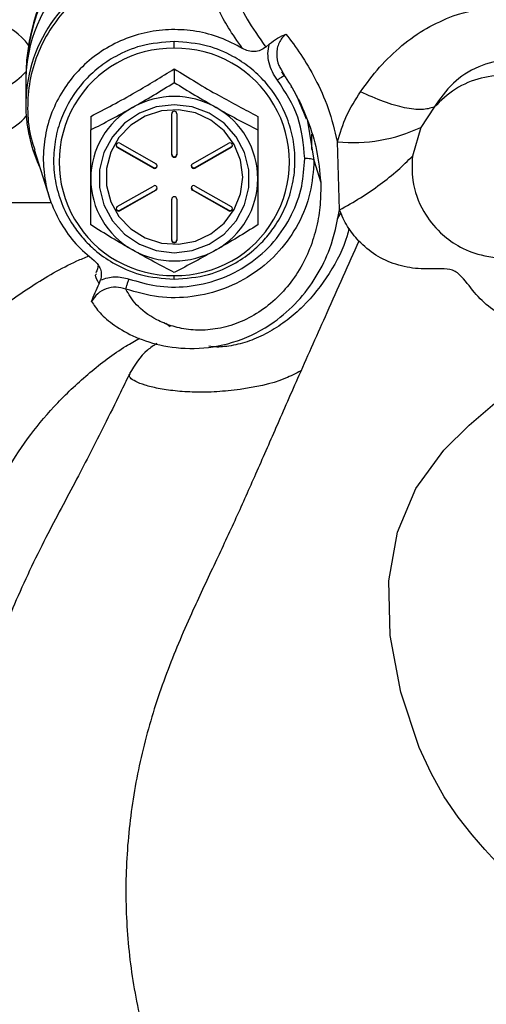
# Model space of a CAD drawing. Units: inches. Extents: x 0.3 to 17.2, y -0.2 to 10.7.
# Drawn here: x 2.7 to 2.7, y 3.1 to 3.2 of the extents above; entities that cross this region are included whole.
import ezdxf

# ---------------------------------------------------------------- set-up
doc = ezdxf.new("R2010")
doc.units = ezdxf.units.IN
doc.header["$MEASUREMENT"] = 0
doc.layers.add('FORMAT', color=7, linetype='Continuous')
doc.styles.add('SLDTEXTSTYLE0', font='TXT', dxfattribs={"width": 0.75})
doc.dimstyles.new('SLDDIMSTYLE0', dxfattribs={"dimtxt": 0.125, "dimasz": 0.13, "dimexe": 0, "dimexo": 0.0625, "dimgap": 0.03125, "dimtad": 0, "dimtih": 1, "dimtoh": 1, "dimlfac": 20, "dimrnd": 1e-09, "dimzin": 12, "dimdsep": 46, "dimtxsty": 'SLDTEXTSTYLE0', "dimsah": 1, "dimcen": 0.09, "dimadec": 0, "dimazin": 3, "dimtfac": 1, "dimtofl": 0, "dimtmove": 0, "dimatfit": 3, "dimfxl": 1, "dimfrac": 2, "dimtolj": 1, "dimtzin": 12, "dimarcsym": 0})

# ---------------------------------------------------------------- blocks, each defined once
blk = doc.blocks.new('_D')
at = {"layer": 'FORMAT'}
for p, q in [((0.8402257635, 3.7503738002), (0.8402257635, 1.4465958283)), ((4.3590757241, 2.6446877355), (4.3590757241, 1.4465958283)), ((0.8402257635, 1.5715958283), (2.3918382478, 1.5715958283)), ((4.3590757241, 1.5715958283), (2.8074632398, 1.5715958283))]:
    blk.add_line(p, q, dxfattribs=at)
for points in [[(0.8402257635, 1.5715958283), (0.9702257635, 1.5515958283), (0.9702257635, 1.5915958283)], [(4.3590757241, 1.5715958283), (4.2290757241, 1.5915958283), (4.2290757241, 1.5515958283)]]:
    blk.add_solid(points, dxfattribs=at)
at = {"layer": 'FORMAT', "insert": (2.3918382478, 1.6335105566), "char_height": 0.125, "attachment_point": 1, "style": 'SLDTEXTSTYLE0'}
blk.add_mtext('70.38', dxfattribs=at)

msp = doc.modelspace()

# ---------------------------------------------------------------- linework, layer by layer
at = {"color": 7, "linetype": 'Continuous', "lineweight": 25}
for p, q in [((2.7037505103, 3.2323021987), (2.7043341183, 3.2328203157)), ((2.6883320233, 3.2286270245), (2.6883320233, 3.2263398722)), ((2.7063287056, 3.2285092565), (2.7069390796, 3.2274248519)), ((2.6633329274, 3.2268929588), (2.6633329274, 3.2267550418)), ((2.6633320233, 3.2265456624), (2.6633320233, 3.2225467432)), ((2.7080047595, 3.2255987663), (2.7080047595, 3.2254733681)), ((2.7320801613, 3.222184788), (2.7298281007, 3.2187704144)), ((2.6742695233, 3.220631382), (2.6742695233, 3.2183442298)), ((2.6879101483, 3.2141523055), (2.6879101483, 3.2210767351)), ((2.6887538983, 3.2210767351), (2.6887538983, 3.2141523055)), ((2.7023945233, 3.220631382), (2.7023945233, 3.2183442298)), ((2.7106897253, 3.2201324004), (2.7118471248, 3.2132649239)), ((2.7298281007, 3.2187704144), (2.7284218119, 3.213946295)), ((2.7114730027, 3.2150455801), (2.7114730027, 3.2176535158)), ((2.6647581707, 3.2150345188), (2.6672765102, 3.2070673253)), ((2.6787436545, 3.2153851204), (2.6787436545, 3.2154719445)), ((2.6787436545, 3.2154719445), (2.6848328956, 3.2120097298)), ((2.6848328956, 3.2119229057), (2.6787436545, 3.2153851204)), ((2.6791655295, 3.2161047282), (2.6852547706, 3.2126425135)), ((2.691409276, 3.2126425135), (2.6974985172, 3.2161047282)), ((2.691831151, 3.2120097298), (2.6979203921, 3.2154719445)), ((2.6979203921, 3.2153851204), (2.691831151, 3.2119229057)), ((2.6979203921, 3.2154719445), (2.6979203921, 3.2153851204)), ((2.7161530457, 3.2048753748), (2.7157874388, 3.2163356379)), ((2.6848328956, 3.2120097298), (2.6848328956, 3.2119229057)), ((2.691831151, 3.2119229057), (2.691831151, 3.2120097298)), ((2.7118471248, 3.2132649239), (2.7129793283, 3.2095134757)), ((2.6787436545, 3.2054411068), (2.6848328956, 3.2089033216)), ((2.691831151, 3.2089033215), (2.6979203921, 3.2054411068)), ((2.6791655294, 3.2048083231), (2.6852547706, 3.2082705378)), ((2.6852547706, 3.2081837137), (2.6791655295, 3.204721499)), ((2.6852547706, 3.2082705378), (2.6852547706, 3.2081837137)), ((2.6879101483, 3.1997494922), (2.6879101483, 3.2066739217)), ((2.6887538983, 3.2066739217), (2.6887538983, 3.1997494922)), ((2.691409276, 3.2081837137), (2.691409276, 3.2082705378)), ((2.691409276, 3.2082705378), (2.6974985172, 3.2048083231)), ((2.6974985171, 3.204721499), (2.691409276, 3.2081837137)), ((2.6676241783, 3.206090457), (2.64274282, 3.206090457)), ((2.6791655295, 3.204721499), (2.6791655294, 3.2048083231)), ((2.6974985172, 3.2048083231), (2.6974985171, 3.204721499)), ((2.7163703311, 3.2044242449), (2.7157773103, 3.2033926969)), ((2.6755975562, 3.1955064355), (2.6755359475, 3.1954929837)), ((2.686937518, 3.1858132886), (2.6876501829, 3.1852599289))]:
    msp.add_line(p, q, dxfattribs=at)
at = {"color": 7, "linetype": 'Continuous', "lineweight": 25, "flags": 128}
for points in [[(2.6883320233, 3.19766651), (2.6913608622, 3.1980286904), (2.6942136759, 3.199094183), (2.6967246694, 3.2008010653), (2.6987479129, 3.2030501394), (2.7001658226, 3.2057106973), (2.700895995, 3.2086281172), (2.700895995, 3.2116328491), (2.7001658226, 3.2145502689), (2.6987479129, 3.2172108268), (2.6967246694, 3.219459901), (2.6942136759, 3.2211667832), (2.6913608622, 3.2222322758), (2.6883320233, 3.2225944562), (2.6853031844, 3.2222322758), (2.6824503707, 3.2211667832), (2.6799393772, 3.219459901), (2.6779161337, 3.2172108268), (2.676498224, 3.2145502689), (2.6757680516, 3.2116328491), (2.6757680516, 3.2086281172), (2.676498224, 3.2057106973), (2.6779161337, 3.2030501394), (2.6799393772, 3.2008010653), (2.6824503707, 3.199094183), (2.6853031844, 3.1980286904), (2.6883320233, 3.19766651)], [(2.6998486126, 3.2104131136), (2.6994867978, 3.2132336614), (2.6984240874, 3.2158769838), (2.6967272556, 3.2181769912), (2.6945029204, 3.2199891655), (2.6918908451, 3.2211996413), (2.6890551559, 3.2217323599), (2.6861740297, 3.2215538487), (2.6834284981, 3.220675324), (2.680991073, 3.219151987), (2.6790149068, 3.2170795544), (2.6776241694, 3.2145882448), (2.6769062457, 3.2118345963), (2.6769062457, 3.2089916309), (2.6776241694, 3.2062379825), (2.6790149068, 3.2037466729), (2.680991073, 3.2016742402), (2.6834284981, 3.2001509032), (2.6861740297, 3.1992723786), (2.6890551559, 3.1990938673), (2.6918908451, 3.1996265859), (2.6945029204, 3.2008370617), (2.6967272556, 3.2026492361), (2.6984240874, 3.2049492434), (2.6994867978, 3.2075925658), (2.6998486126, 3.2104131136)], [(2.7424401061, 3.0951694353), (2.7406010413, 3.0971857398), (2.7384612208, 3.0996424881), (2.7361366525, 3.1026081443), (2.7337814405, 3.1060684327), (2.7315631137, 3.1100415452), (2.7295737979, 3.1143763366), (2.726449341, 3.1236643328), (2.724661479, 3.1332352355), (2.7244740081, 3.1424116419), (2.7259054146, 3.1506323976), (2.7289808231, 3.1579427793), (2.7337286391, 3.1644346519), (2.7379614121, 3.1686573065), (2.7430942571, 3.1730203141)]]:
    msp.add_lwpolyline(points, dxfattribs=at)
at = {"color": 7, "linetype": 'Continuous', "lineweight": 25}
for centre, radius, start, end in [((2.6987300836, 3.2268525041), 0.0353971793648435, 138.6023261769, 179.9345178894), ((2.6987326222, 3.2265035911), 0.0354001527487113, 138.6030805097, 179.3236081997), ((2.6877545839, 3.2265179004), 0.0244225763596045, 134.4415477882, 179.9348698422), ((2.6876845228, 3.2225537883), 0.0243486833518555, 134.3811900441, 205.286766813), ((2.6558533387, 3.2269539407), 0.0097539717694702, 35.4348736284, 269.9904231191), ((2.6880961563, 3.2129567881), 0.0191463810681161, 89.2941472833, 270.7058527033), ((2.6885678903, 3.2129567881), 0.0191463810682334, 269.2941472495, 90.7058527266), ((2.6558745878, 3.2346109101), 0.0098907708329179, 269.8674623892, 319.4233107834), ((2.6883320233, 3.2097336392), 0.0142463398965354, 60.4259625724, 119.5740374445), ((2.6880832887, 3.2100898599), 0.0138138251020878, 119.4059834707, 179.8315061878), ((2.688580758, 3.2100898599), 0.0138138250495091, 0.1684936806, 60.594016668), ((2.6558746879, 3.2270903585), 0.0098904161052396, 269.866877878, 319.5783348883), ((2.6883320233, 3.2210715375), 0.0004219070126997, 0.7058527268, 179.2941472732), ((2.7183666536, 3.2431636816), 0.0269517391054184, 264.508532307, 295.1670057357), ((2.6789471639, 3.2158331186), 0.0004145634210592, 186.201344825, 240.6002057464), ((2.6789523756, 3.2157462237), 0.0004170852172117, 59.2658056389, 239.9716828668), ((2.6977116711, 3.2157462237), 0.0004170852141354, 300.028316595, 120.7341942464), ((2.6977168828, 3.2158331186), 0.000414563318519, 299.3997866101, 353.7986617341), ((2.6883320233, 3.2142443272), 0.0004219070157881, 180.7058527269, 359.2941472679), ((2.6883320233, 3.2141575031), 0.0004219070127001, 180.705852727, 359.294147268), ((2.6850460495, 3.2122814102), 0.0004170852238222, 239.2658043321, 59.9716847571), ((2.6850444054, 3.2123746615), 0.0004217956241546, 239.903966581, 353.3918107312), ((2.6916196412, 3.2123746614), 0.0004217955981887, 186.6081821723, 300.0960389779), ((2.6916179971, 3.2122814102), 0.0004170852202836, 120.0283141391, 300.7341967141), ((2.6880832886, 3.2101711063), 0.0138138250520737, 180.1684936798, 240.5940166552), ((2.6885807579, 3.2101711064), 0.0138138251025883, 299.4059834839, 359.8315061965), ((2.6850460495, 3.208544817), 0.0004170852238404, 300.028314825, 120.7341960748), ((2.6850512612, 3.2086317119), 0.0004145633359344, 299.3997882075, 353.7986612208), ((2.6916127854, 3.2086317119), 0.0004145633661579, 186.2013396701, 240.6002095023), ((2.6916179971, 3.208544817), 0.0004170852238224, 59.2658043322, 239.9716847748), ((2.6883320233, 3.2066687241), 0.0004219070127002, 0.7058527271, 179.2941472621), ((2.6789540197, 3.2051732548), 0.0004217956336444, 186.6081901477, 300.0960313203), ((2.6789523755, 3.2050800035), 0.0004170852209872, 120.0283142412, 300.7341966755), ((2.6977116711, 3.2050800035), 0.0004170852209119, 239.2658049978, 59.9716840973), ((2.6977100269, 3.2051732548), 0.0004217956241508, 239.9039665803, 353.3918107318), ((2.6883320233, 3.1998415138), 0.0004219070157872, 180.7058527267, 359.2941472791), ((2.6883320233, 3.1997546897), 0.0004219070126992, 180.7058527267, 359.294147279), ((2.6883320233, 3.2105273271), 0.0142463399000935, 240.4259625715, 299.5740374452)]:
    msp.add_arc(centre, radius, start, end, dxfattribs=at)
for points, knots in [([(2.695507474029913, 3.245526264477108), (2.693984909224871, 3.245892999578095), (2.690939779614786, 3.246626469780068), (2.68620873673252, 3.246623387894583), (2.681572821684943, 3.245802123534676), (2.677175660554028, 3.244115931948341), (2.673182016874098, 3.241646043240241), (2.669734541000409, 3.238476139548179), (2.666956699869655, 3.234721574772358), (2.664953342316104, 3.230518861333728), (2.663778777121296, 3.226013927092457), (2.663542363739227, 3.221390491556423), (2.663910061928417, 3.217670945354487), (2.664649349500849, 3.21564400952612), (2.664859532500877, 3.215067741955614)], [0, 0, 0, 0, 0.0877405188720697, 0.1754810377441395, 0.2632215566162094, 0.3509620754882795, 0.4387025943603489, 0.5264431132324187, 0.6141836321044879, 0.701924150976558, 0.7896646698486279, 0.8774051887206978, 0.9651457075927679, 1, 1, 1, 1]), ([(2.699194863201247, 3.246977921955089), (2.698996524001876, 3.245990073873647), (2.698603187903684, 3.244031024370611), (2.698781221033763, 3.240764629723281), (2.70027710968696, 3.237207318597574), (2.702590227405, 3.233940750074298), (2.703750520304, 3.23230219262774)], [0, 0, 0, 0, 0.2540632449450285, 0.5038451590876623, 0.7511216423506281, 0.9999999999999999, 0.9999999999999999, 0.9999999999999999, 0.9999999999999999]), ([(2.699825875559285, 3.232055934944689), (2.698975130823863, 3.233258229556373), (2.69727129483738, 3.235666134936741), (2.695799137526579, 3.238442339139369), (2.695147816780479, 3.240945290189936), (2.695134911186701, 3.243256952029577), (2.695380904629809, 3.24472998620018), (2.695505516754108, 3.245476176484142)], [0, 0, 0, 0, 0.1994921293775555, 0.3995344959553831, 0.5984820796872204, 0.7966043307388327, 1, 1, 1, 1]), ([(2.735291111203564, 3.237582633330239), (2.737606971075654, 3.238238609965507), (2.742149267421921, 3.239525233698455), (2.749324199949395, 3.238878197820017), (2.755888352453955, 3.236213542691015), (2.761396796010722, 3.231589995963456), (2.765432624355672, 3.225395858869624), (2.767709562049039, 3.218086734050608), (2.76826643561945, 3.210175045566077), (2.767313819621759, 3.204997878897224), (2.766828625501247, 3.202361002301906)], [0, 0, 0, 0, 0.1230934698274767, 0.2414338730012182, 0.3577230390541982, 0.4750835485851301, 0.5963541758782677, 0.724119151685112, 0.859486124641388, 1, 1, 1, 1]), ([(2.719664597851247, 3.224780430133829), (2.720702723021625, 3.226186131059593), (2.72277119825334, 3.228987004818472), (2.726531006671888, 3.232573699448982), (2.730665010033523, 3.235588764615416), (2.733764677078016, 3.236924733916391), (2.735291111203564, 3.237582633330239)], [0, 0, 0, 0, 0.2582763600248195, 0.5146183416925532, 0.7609733185788873, 1, 1, 1, 1]), ([(2.688332023301245, 3.233249504941603), (2.68643489044074, 3.233099430423296), (2.682998838068398, 3.232827618197914), (2.678741648254659, 3.231016723610596), (2.675525170260012, 3.22889516568819), (2.67208683303852, 3.225649201686068), (2.669539452191104, 3.221466798464311), (2.668231558736983, 3.21679763765948), (2.667899880166221, 3.213066253994509), (2.668293444595355, 3.209236516320476), (2.669425614517809, 3.20557479754513), (2.671065597258161, 3.202506537436051), (2.672930479498145, 3.200062222287337), (2.675137517632744, 3.197873739655678), (2.678271775924996, 3.195649170258593), (2.682767456547173, 3.193641616066197), (2.686387949377074, 3.19334725449431), (2.688332023301245, 3.193189192958748)], [0, 0, 0, 0, 0.0891347214564765, 0.1614391788233729, 0.2154852465107577, 0.2709544972876394, 0.3847350166921552, 0.4427659312652612, 0.5013110907303698, 0.5625634598572353, 0.6255040473652587, 0.6829640253601551, 0.7273115145556984, 0.7711832767069868, 0.8299114593985627, 0.9086685951004531, 1, 1, 1, 1]), ([(2.688332023301245, 3.193189192958748), (2.690276097225416, 3.19334725449431), (2.693896590055317, 3.193641616066197), (2.698392270677493, 3.195649170258593), (2.701526528969746, 3.197873739655678), (2.703733567104345, 3.200062222287336), (2.705598449344329, 3.202506537436051), (2.707238432084681, 3.20557479754513), (2.708370602007134, 3.209236516320476), (2.708764166436269, 3.213066253994509), (2.708432487865506, 3.21679763765948), (2.707124594411386, 3.221466798464311), (2.70457721356397, 3.225649201686068), (2.701138876342478, 3.22889516568819), (2.697922398347831, 3.231016723610595), (2.693665208534092, 3.232827618197914), (2.690229156161749, 3.233099430423296), (2.688332023301245, 3.233249504941603)], [0, 0, 0, 0, 0.0913314048995469, 0.1700885406014373, 0.2288167232930131, 0.2726884854443016, 0.3170359746398447, 0.3744959526347413, 0.4374365401427645, 0.4986889092696301, 0.5572340687347399, 0.6152649833078451, 0.7290455027123608, 0.7845147534892423, 0.8385608211766271, 0.9108652785435234, 1, 1, 1, 1]), ([(2.688332023301245, 3.232101716258134), (2.688332023301245, 3.232226474159729), (2.688332023301245, 3.232495957484002), (2.688332023301245, 3.232882058561795), (2.688332023301245, 3.233197130915938), (2.688332023301245, 3.233215108549909), (2.688332023301245, 3.233223348081233)], [0, 0, 0, 0, 0.1927556590279305, 0.4163618905379846, 0.7325062634510388, 1, 1, 1, 1]), ([(2.704334124823326, 3.232820308860298), (2.704788147848537, 3.233174199051663), (2.705696858920944, 3.233882497788628), (2.706656752700557, 3.234273150428933), (2.707137050829875, 3.234468619694739)], [0, 0, 0, 0, 0.4996340850210985, 1, 1, 1, 1]), ([(2.707137050829875, 3.234468619694739), (2.706900420769766, 3.234258941562188), (2.706427579365189, 3.233839956321436), (2.705936598954636, 3.233016620974805), (2.705633396915851, 3.232103859653163), (2.705517919304101, 3.23081028128428), (2.705703352490974, 3.229524236682686), (2.706189563799623, 3.228735090818955), (2.706328705623215, 3.228509256510689)], [0, 0, 0, 0, 0.144067471212198, 0.2878800157940256, 0.4329731459484637, 0.5802796062847406, 0.8798862553346647, 1, 1, 1, 1]), ([(2.707137061370568, 3.234468626400382), (2.707965145254232, 3.233381760980123), (2.709622532448141, 3.231206429634375), (2.712103275287851, 3.227017063822242), (2.714352184403138, 3.222146796442214), (2.715310271776495, 3.2182676250758), (2.715787438850053, 3.216335637555442)], [0, 0, 0, 0, 0.2493104676156187, 0.4989880668921736, 0.7504753693804527, 1, 1, 1, 1]), ([(2.703750517595664, 3.232302189878616), (2.703465299393774, 3.232096524095115), (2.702894480830659, 3.2316849169598), (2.701835507539196, 3.231489210355342), (2.700771017794026, 3.231587500732094), (2.700140861329935, 3.231899846347364), (2.699825894597907, 3.2320559638885)], [0, 0, 0, 0, 0.2497534359294127, 0.4998415125180981, 0.7500092544065858, 1, 1, 1, 1]), ([(2.705704397201248, 3.226742386469797), (2.705394919901784, 3.22718717118112), (2.704775150055724, 3.228077912287317), (2.704237030085645, 3.229614037456607), (2.704016876314242, 3.231232174108483), (2.70422820942477, 3.232290114177212), (2.70433412083484, 3.232820309962292)], [0, 0, 0, 0, 0.2501070266909131, 0.5008729031160484, 0.7498581528301006, 1, 1, 1, 1]), ([(2.75975246632031, 3.212782844283849), (2.759719692251077, 3.214549448336534), (2.759657717468951, 3.217890043625116), (2.757635009746107, 3.223063159296094), (2.754679122947867, 3.226539366858157), (2.751799324874374, 3.22847707273932), (2.749448209327246, 3.229504955809565), (2.746964411021644, 3.230079944737887), (2.743521330750015, 3.230230787698934), (2.739221556466545, 3.229152630642057), (2.734876439176818, 3.226223008532568), (2.73304698843479, 3.223581023264496), (2.732080160965702, 3.222184787841801)], [0, 0, 0, 0, 0.1388501350056316, 0.2625614416054464, 0.3763256411759991, 0.431587261823519, 0.4868575267505232, 0.5428009048277048, 0.5992874406587755, 0.7188655154427201, 0.8514261488797754, 1, 1, 1, 1]), ([(2.674269523298877, 3.220631382021391), (2.675489367485623, 3.221262449584552), (2.677955509990344, 3.222538270347377), (2.682741524308144, 3.225189380045316), (2.686167335895906, 3.227295940163365), (2.688332023296759, 3.228627024500569)], [0, 0, 0, 0, 0.2648736350810443, 0.5354914479653198, 1, 1, 1, 1]), ([(2.688332023296759, 3.228627024500569), (2.689551867481966, 3.227870936438971), (2.692018009984344, 3.22634236342378), (2.696804024302875, 3.223551018456182), (2.700229835895293, 3.221761889376107), (2.702394523301245, 3.22063138202543)], [0, 0, 0, 0, 0.2648736346276419, 0.5354914472159642, 1, 1, 1, 1]), ([(2.706939079661114, 3.227424851687762), (2.70691509610162, 3.227439447174389), (2.706865290714979, 3.227469756847767), (2.70657555396685, 3.227335467938589), (2.70616813144177, 3.227084405094988), (2.705855124404904, 3.226853552435802), (2.705704397274539, 3.226742386376391)], [0, 0, 0, 0, 0.2407727425166305, 0.4999999911216174, 0.7592272452539861, 1, 1, 1, 1]), ([(2.706387185848491, 3.228129533285355), (2.707187253509831, 3.226991663899468), (2.708690585055214, 3.224853601051803), (2.709933383421785, 3.221685091721278), (2.710514768951172, 3.220202851702265)], [0, 0, 0, 0, 0.5321964165508456, 1, 1, 1, 1]), ([(2.681300773305132, 3.222123946837963), (2.682478941336775, 3.222804818827825), (2.684861433689379, 3.224181678719946), (2.687166723852123, 3.225615228300728), (2.68833202329446, 3.226339872232346)], [0, 0, 0, 0, 0.4945107296380739, 1, 1, 1, 1]), ([(2.68833202329446, 3.226339872232346), (2.689473929205199, 3.225629648806672), (2.691778677529062, 3.22419618022183), (2.694161193722487, 3.222818861854243), (2.695363273294899, 3.222123946840044)], [0, 0, 0, 0, 0.4954579634210785, 1, 1, 1, 1]), ([(2.708776963674581, 3.224275563377335), (2.708835225154382, 3.224176644134681), (2.709560563443568, 3.222945128655166), (2.710874219257724, 3.219903362814529), (2.712446686305274, 3.215134406910522), (2.712804367884059, 3.211359827015769), (2.712979328783746, 3.209513481177748)], [0, 0, 0, 0, 0.028848548051925, 0.359155939067856, 0.6865294157989766, 1, 1, 1, 1]), ([(2.715787438801248, 3.21633563785809), (2.716239046815904, 3.217812366877081), (2.717144299104021, 3.220772483349737), (2.7188232394091, 3.223442445949936), (2.719664597851247, 3.224780430133829)], [0, 0, 0, 0, 0.4988753086683422, 1, 1, 1, 1]), ([(2.732080161266022, 3.222184787901822), (2.731437893443702, 3.221998794875355), (2.730138761871344, 3.221622582017536), (2.727193514500617, 3.221981900379365), (2.723694946139371, 3.222969749189945), (2.720997946841481, 3.224181407465734), (2.719664597778032, 3.224780430027032)], [0, 0, 0, 0, 0.2471912145761356, 0.5000000001650603, 0.7528087856657165, 1, 1, 1, 1]), ([(2.674269523298463, 3.218344229751517), (2.675411429211878, 3.218932533815751), (2.677716177541078, 3.220119928322755), (2.680098693733339, 3.221451907401109), (2.681300773305132, 3.222123946837963)], [0, 0, 0, 0, 0.4954579634349566, 1, 1, 1, 1]), ([(2.695363273294899, 3.222123946840044), (2.69654144132627, 3.221465055579241), (2.698923933678777, 3.220132645135064), (2.701229223852926, 3.218944715461619), (2.702394523301245, 3.218344229757636)], [0, 0, 0, 0, 0.4945107295441819, 1, 1, 1, 1]), ([(2.674269523301245, 3.210130483114304), (2.674269523301469, 3.211481236733042), (2.674269523301923, 3.214212731801135), (2.674269523299624, 3.216957021004205), (2.674269523298463, 3.218344229751517)], [0, 0, 0, 0, 0.4945107294959972, 1, 1, 1, 1]), ([(2.702394523301245, 3.218344229757636), (2.702394523301245, 3.216984742586956), (2.702394523301245, 3.214240842455546), (2.702394523301245, 3.211508875357619), (2.702394523301245, 3.210130483113906)], [0, 0, 0, 0, 0.495457963326324, 1, 1, 1, 1]), ([(2.680723168147013, 3.19324084119297), (2.682239598091626, 3.19279350171244), (2.685411233019649, 3.191857884787853), (2.690611849180118, 3.191815222492052), (2.695975172158462, 3.192997938064058), (2.701022130732902, 3.195581666987326), (2.705232243119191, 3.199348470242796), (2.708217540197059, 3.203893071718909), (2.709979282112071, 3.208712048166519), (2.710187305503107, 3.211966176965062), (2.710286766161908, 3.213522049083652)], [0, 0, 0, 0, 0.1122289452684171, 0.2347284449329471, 0.3651783376701266, 0.4999999999598384, 0.6348216622446107, 0.7652715549777493, 0.8877710546634301, 1, 1, 1, 1]), ([(2.711847124820682, 3.213264923871907), (2.711810102246082, 3.213301894374756), (2.711733265030701, 3.213378623519631), (2.711310976443884, 3.2134640769437), (2.710799202728714, 3.213513719581808), (2.710453389700438, 3.213519340667082), (2.710286766163578, 3.21352204908184)], [0, 0, 0, 0, 0.2709147763407891, 0.5622606543289789, 0.7890834872185631, 1, 1, 1, 1]), ([(2.716153045586815, 3.204875375127807), (2.717346459266649, 3.205549562280016), (2.719749982122625, 3.206907368258716), (2.723044699069065, 3.209180751311703), (2.726027739444909, 3.211548832039522), (2.727627491859362, 3.213150850120906), (2.728421811918987, 3.213946295145043)], [0, 0, 0, 0, 0.2482634344952144, 0.4999999993261126, 0.7517365645082708, 1, 1, 1, 1]), ([(2.728421811901248, 3.213946294994782), (2.728369759379156, 3.212580298922024), (2.72824698471715, 3.209358366546877), (2.729927901244078, 3.204777885204822), (2.732789110046384, 3.201132563469846), (2.736144950307775, 3.198646136895509), (2.740278996260861, 3.196952953506171), (2.744715561081929, 3.19658973566718), (2.749204990933001, 3.197488229907933), (2.752900191018938, 3.199308424162949), (2.756001162789319, 3.202150127116837), (2.75823148820977, 3.205440189277484), (2.758929000956201, 3.207970333639634), (2.759287734101247, 3.209271595371553)], [0, 0, 0, 0, 0.086699632125653, 0.2044957209098029, 0.301095328244392, 0.3771788400962735, 0.4657322439379824, 0.5790658157882399, 0.6505410812600201, 0.7516528481651935, 0.8337712332796249, 0.9145079877207222, 1, 1, 1, 1]), ([(2.674269523301245, 3.202352944794231), (2.674269523301245, 3.203590512603988), (2.674269523301245, 3.206088338658643), (2.674269523301245, 3.208774966454415), (2.674269523301245, 3.210130483114304)], [0, 0, 0, 0, 0.4954579633161388, 1, 1, 1, 1]), ([(2.702394523301245, 3.210130483113906), (2.702394523301128, 3.208801710231871), (2.70239452330089, 3.206114664627835), (2.702394523302093, 3.203615995323886), (2.702394523302702, 3.202352944800381)], [0, 0, 0, 0, 0.4945107295677924, 1, 1, 1, 1]), ([(2.71297932878523, 3.209513481177762), (2.712983364360251, 3.208275741533162), (2.712991327247919, 3.205833467086217), (2.712369897246356, 3.202033639967011), (2.711217415485641, 3.19830460100686), (2.709461909725898, 3.194739498799889), (2.707115357319571, 3.19148855152883), (2.704231979272551, 3.188713135956347), (2.700927422573886, 3.186567247193234), (2.697395711312898, 3.185172464901184), (2.693878889512843, 3.184561212146034), (2.690593261909753, 3.184660386204957), (2.687711687038356, 3.185320378558019), (2.684497265508616, 3.186704446839721), (2.681613924370665, 3.188969098553664), (2.680663054369086, 3.190678294310783), (2.680182384782569, 3.191542301395335)], [0, 0, 0, 0, 0.0620267679731417, 0.1223895438012397, 0.1819430052050776, 0.241395701392225, 0.3003753726193346, 0.3590758014760359, 0.4178492281896263, 0.4768932365856262, 0.5366945326554484, 0.5984822415004607, 0.6633900858753956, 0.7291166361462602, 0.863067091945548, 1, 1, 1, 1]), ([(2.674398698560487, 3.189477570297374), (2.674811226150266, 3.188837488428826), (2.675639607432217, 3.187552163878519), (2.678130561388048, 3.185407324265017), (2.681651599304231, 3.183381855283686), (2.68640160259063, 3.181816434909806), (2.692327137833937, 3.181298997427884), (2.69894506875195, 3.182487622185185), (2.704754717310023, 3.185435886835705), (2.709200600043268, 3.189356368307332), (2.712369744376021, 3.19361228603175), (2.714942380789856, 3.198842051378011), (2.715714777820196, 3.202691278931976), (2.716153044657557, 3.204875374313099)], [0, 0, 0, 0, 0.0981526686959731, 0.1970967167673141, 0.2958574481309678, 0.3952361481703854, 0.496348797431761, 0.5953169544061672, 0.6919153579708822, 0.763567421720063, 0.834986484866238, 0.9063694595412738, 1, 1, 1, 1]), ([(2.719374242020207, 3.199631970626512), (2.718704490185996, 3.200422479355071), (2.717344333846253, 3.202027873179845), (2.716554141189145, 3.203916647857931), (2.716153045701247, 3.204875374814225)], [0, 0, 0, 0, 0.4924079788777072, 1, 1, 1, 1]), ([(2.681300773306226, 3.198137019387239), (2.680122605276092, 3.198817891383926), (2.677740112924381, 3.200194751291097), (2.675434822750332, 3.201628300865297), (2.674269523301245, 3.202352944794231)], [0, 0, 0, 0, 0.4945107291897705, 1, 1, 1, 1]), ([(2.717745592492489, 3.201756056449284), (2.717647219287545, 3.201338897206759), (2.717047747168646, 3.1987967889652), (2.714603195250719, 3.194121236191281), (2.710965052267506, 3.189387001983281), (2.707376809674982, 3.186264929444844), (2.704438926902043, 3.18431980600447), (2.701285422318416, 3.182840244845263), (2.698157070814678, 3.181965058389876), (2.695655729515489, 3.181704628555335), (2.694589939166011, 3.181854416862345), (2.694168362378978, 3.181913666107035)], [0, 0, 0, 0, 0.039082848865203, 0.2381652426121182, 0.4312316410395393, 0.5262129788843654, 0.621717496547569, 0.7181551457941905, 0.8195668541127547, 0.9286290911202556, 1, 1, 1, 1]), ([(2.702394523302702, 3.202352944800381), (2.701252617389657, 3.20164272137445), (2.69894786906169, 3.200209252789429), (2.69656535287074, 3.19883193440953), (2.695363273299856, 3.198137019389281)], [0, 0, 0, 0, 0.4954579635388252, 1, 1, 1, 1]), ([(2.766828625501247, 3.202361002301906), (2.766445810284586, 3.20099278612429), (2.765680746446312, 3.198258378830964), (2.763832339696723, 3.194527414108401), (2.761498942822535, 3.191228111925561), (2.758692440040077, 3.188533732606073), (2.755514554424071, 3.186586565714597), (2.752089268224985, 3.185511460038926), (2.748559124381564, 3.185382831145483), (2.745090807209981, 3.186218677004699), (2.741875055576075, 3.187989211760113), (2.739043486115769, 3.190547772895227), (2.73739577859839, 3.192925652656387), (2.736029605343727, 3.194301448547123), (2.734893575355206, 3.194921509932563), (2.732607647522173, 3.194971854126254), (2.72942732954384, 3.194834937626135), (2.725616908386587, 3.195574388748353), (2.722107081692164, 3.197139068298735), (2.720291260238956, 3.19879546460108), (2.719374242020207, 3.199631970626512)], [0, 0, 0, 0, 0.0697659365411161, 0.1394286142971331, 0.2088045796741235, 0.2770635698197131, 0.3428176357874452, 0.40616666114937, 0.4666478965193786, 0.5253150174922854, 0.5835586267524363, 0.6423338473557346, 0.7027976659352735, 0.7176331154931447, 0.7321994984204423, 0.7618586962301095, 0.8222863637794918, 0.8816264569266253, 0.9402195103355246, 1, 1, 1, 1]), ([(2.719374239702161, 3.199631973333005), (2.717593056385572, 3.195612954548919), (2.714267157359214, 3.188108476746765), (2.709563223766519, 3.177608578402598), (2.70559062312332, 3.168542473476994), (2.702091634566176, 3.160522494387985), (2.698714531898077, 3.152925492108169), (2.695141803138478, 3.145305169963191), (2.691155798907709, 3.136878402535206), (2.687093947205548, 3.127419499107781), (2.683562473278756, 3.116827248671957), (2.681194579349181, 3.105690054222849), (2.680046951200187, 3.094292382148555), (2.680231781520918, 3.08285681418309), (2.681769450364566, 3.071575140303223), (2.684595186641615, 3.060586229929691), (2.688652939668966, 3.050011281354698), (2.693887563207539, 3.039986656860519), (2.700228299351214, 3.030645624894554), (2.707597008891567, 3.022119485970032), (2.715883953683063, 3.014517464076786), (2.724978801124511, 3.007942499098981), (2.734749514817665, 3.002452020621517), (2.74504973007784, 2.99806229070241), (2.755790441769377, 2.994961217873259), (2.766788145369913, 2.993473734557539), (2.774126322416292, 2.993059746433514), (2.777777571880287, 2.992853758773854)], [0, 0, 0, 0, 0.0492538128697896, 0.0919687528748038, 0.1275604128398992, 0.1591339206213615, 0.1891175417541798, 0.2198822540178824, 0.252579477912606, 0.2926018805637317, 0.3340714434016439, 0.3762675705711612, 0.4186780407658648, 0.4609168976959926, 0.5028736459010255, 0.5447286184201346, 0.5865431883620787, 0.628283449631981, 0.6699421013499474, 0.7115389821302177, 0.7530488911293937, 0.7944477308962165, 0.835791062334757, 0.8771584835333144, 0.9184438683882229, 0.9594201966031962, 1, 1, 1, 1]), ([(2.64193021806664, 3.169390527971496), (2.644024826669603, 3.172555677958135), (2.648213037784943, 3.178884457634207), (2.656132842802011, 3.186360337723842), (2.664195628789288, 3.192073695011708), (2.66982768156939, 3.195413254703761), (2.673294802352122, 3.196860887648837), (2.673972655727032, 3.197143912942428)], [0, 0, 0, 0, 0.2861652264124822, 0.5721930008253401, 0.7633297887363021, 0.953728839720621, 1, 1, 1, 1]), ([(2.688332023306704, 3.194357302318371), (2.687190117396312, 3.194945606382456), (2.684885369072297, 3.19613300088963), (2.682502852879006, 3.197464979956111), (2.681300773306226, 3.198137019387239)], [0, 0, 0, 0, 0.4954579632379051, 1, 1, 1, 1]), ([(2.695363273299856, 3.198137019389281), (2.694185105267444, 3.197478128135269), (2.69180261291393, 3.196145717705436), (2.689497322749557, 3.19495778802541), (2.688332023306704, 3.194357302318371)], [0, 0, 0, 0, 0.494510729771944, 1, 1, 1, 1]), ([(2.67482872333164, 3.196352622467201), (2.675057103761659, 3.196145939212916), (2.675514011516757, 3.195732439764983), (2.675926843091053, 3.194899594222649), (2.676108602648373, 3.193987807927584), (2.675992189296657, 3.193385466739203), (2.675933858312676, 3.19308365295502)], [0, 0, 0, 0, 0.2495511539863925, 0.4992628201143861, 0.7490967145236875, 1, 1, 1, 1]), ([(2.675475603604551, 3.195479808138593), (2.675468361887967, 3.195350198036135), (2.675456011745958, 3.195129158845697), (2.675229497661916, 3.194511243520608), (2.675135803977653, 3.194255653394213)], [0, 0, 0, 0, 0.5863670700234656, 1, 1, 1, 1]), ([(2.675690350443867, 3.192453382300073), (2.675361713160068, 3.193031067060384), (2.674926495891862, 3.193796100109463), (2.675161875465869, 3.194032021593399), (2.675219517368338, 3.194089796203726)], [0, 0, 0, 0, 0.7551108556760046, 0.9999999999999999, 0.9999999999999999, 0.9999999999999999, 0.9999999999999999]), ([(2.675933858561378, 3.193083652649419), (2.67672374172166, 3.193342307189502), (2.67830438369202, 3.193859903009283), (2.679916608949365, 3.193447271337595), (2.680723168151248, 3.193240841206152)], [0, 0, 0, 0, 0.4997230081790678, 1, 1, 1, 1]), ([(2.688332023301245, 3.193201238279384), (2.688332023301245, 3.193220902448819), (2.688332023301245, 3.193256114977399), (2.688332023301245, 3.193503568266491), (2.688332023301245, 3.193714300814559), (2.688332023301245, 3.193811859914238)], [0, 0, 0, 0, 0.4044818157874223, 0.7243035381727319, 1, 1, 1, 1]), ([(2.674398704222344, 3.189477567307748), (2.674591435869783, 3.189966239695479), (2.674976912018548, 3.190943617062058), (2.675452532392632, 3.191950116375439), (2.675690350509569, 3.19245338281323)], [0, 0, 0, 0, 0.4999833272607114, 1, 1, 1, 1]), ([(2.680182394651248, 3.191542298143426), (2.679634498282774, 3.191688984795223), (2.678541264161204, 3.191981673088397), (2.676851518402067, 3.191673059743517), (2.675350524900136, 3.190852210330601), (2.67471586981828, 3.189935625655275), (2.674398704256184, 3.189477567251477)], [0, 0, 0, 0, 0.2513491513651266, 0.5015245300236828, 0.7508894876196838, 0.9999999999999999, 0.9999999999999999, 0.9999999999999999, 0.9999999999999999]), ([(2.675690350509569, 3.19245338281323), (2.675738717789816, 3.192556943301655), (2.675834665695233, 3.192762379950103), (2.675900975492316, 3.19297714869629), (2.675933858561378, 3.193083652649309)], [0, 0, 0, 0, 0.5040993863902066, 1, 1, 1, 1]), ([(2.68018239468617, 3.191542298121086), (2.680192899144761, 3.191603144412761), (2.680214713196904, 3.191729500680221), (2.68034161379992, 3.192153951110164), (2.68052005911714, 3.192688577329689), (2.680657151787893, 3.193061339327423), (2.680723168146435, 3.193240841189616)], [0, 0, 0, 0, 0.2407727474203617, 0.4999999972571735, 0.7592272491988626, 1, 1, 1, 1]), ([(2.65381254110345, 3.142601307148833), (2.65419046822319, 3.144669109443951), (2.654969044767443, 3.148929037565122), (2.657171701614095, 3.155132403451871), (2.660183086367438, 3.161256451337229), (2.663981662658114, 3.167033199959948), (2.668617009941002, 3.172529895404756), (2.674014056127597, 3.177510981268212), (2.678690126867978, 3.181127987890171), (2.681725381059013, 3.182825876622713), (2.682501001090587, 3.18325975017315)], [0, 0, 0, 0, 0.13223279558334, 0.2724158909079886, 0.405547213873633, 0.5449636318297916, 0.6798513181119472, 0.8175242840837039, 0.953370686066931, 1, 1, 1, 1]), ([(2.685397488563576, 3.182396346906744), (2.684849848798203, 3.182036560539047), (2.682863152662929, 3.180731348187017), (2.681660814043027, 3.178745835893241), (2.680789904285352, 3.177307637034773)], [0, 0, 0, 0, 0.2756535111991721, 1, 1, 1, 1]), ([(2.680731024000492, 3.177119550830003), (2.680247576027274, 3.176125803623772), (2.678858041752874, 3.173269558733641), (2.675944054276691, 3.167385644312965), (2.67178240120157, 3.159231944508195), (2.666453124021263, 3.149357704658253), (2.661524859949876, 3.139117453415951), (2.657400915785842, 3.128234681468653), (2.654234879130786, 3.116860176055779), (2.651844740899377, 3.104308588750909), (2.650544903026762, 3.091184029111828), (2.65067487366644, 3.078179981653806), (2.652172482234114, 3.065832579996059), (2.654710434326324, 3.054279978301834), (2.658412431167973, 3.042394956479365), (2.663437839181278, 3.030474369565534), (2.669864647833902, 3.018897929839063), (2.676002178709465, 3.010032848102744), (2.681431731223184, 3.003311485857435), (2.68628661388059, 2.997911481099387), (2.692062308841783, 2.992185864318332), (2.699229325333253, 2.985987121954103), (2.707413113474667, 2.979972160025376), (2.716511209364513, 2.974338903275668), (2.726386369794808, 2.969235936098345), (2.737565192075663, 2.964629525003874), (2.75011225988887, 2.960967794634398), (2.763996335331874, 2.958832055192176), (2.773641237310482, 2.958049314225176), (2.778637332801248, 2.957643851461082)], [0, 0, 0, 0, 0.0111370640464581, 0.0320103363051502, 0.0661364568796594, 0.1033518367897323, 0.145055606143213, 0.1805415111865258, 0.220489478035015, 0.2638948349552802, 0.3091816568025721, 0.3532218497380714, 0.3947235012923495, 0.434350785011026, 0.472301988091881, 0.5200682306345825, 0.564469578135418, 0.6055230168133339, 0.6285605205955904, 0.6515063829835971, 0.6786614212063881, 0.7104538674007237, 0.7468963096492883, 0.7808691062294698, 0.8181713232358052, 0.8587656480520531, 0.9025123213100587, 0.9495010158746818, 1, 1, 1, 1]), ([(2.680760419748331, 3.177105135260834), (2.680747625750561, 3.177126317770888), (2.680702554057249, 3.177200941169606), (2.680845515656446, 3.177264937880134), (2.680947896344502, 3.177310768559799)], [0, 0, 0, 0, 0.283858822009924, 1, 1, 1, 1]), ([(2.709647909671676, 3.177759675043781), (2.708783501379092, 3.177323628514987), (2.705445613783757, 3.175639847468533), (2.700462216938813, 3.174747283897761), (2.695412724677415, 3.174189194935485), (2.69170774809689, 3.17414141180769), (2.688368733543638, 3.174364608140677), (2.68553847690754, 3.174799937946205), (2.68330279538019, 3.175363493508526), (2.681742450235663, 3.17597994025271), (2.680833317410825, 3.176576381242552), (2.680783752210757, 3.176935896181799), (2.680760419748331, 3.177105135260834)], [0, 0, 0, 0, 0.0592714150804488, 0.2288748532979857, 0.3202505361293067, 0.41516091770455, 0.5121069309334613, 0.6112170882340714, 0.7107778854302771, 0.8110764439465574, 0.9110655910396976, 1, 1, 1, 1])]:
    msp.add_open_spline(points, degree=3, knots=knots, dxfattribs=at)
for points in [[(2.699825855869415, 3.232055944419602), (2.698597724737942, 3.232706479242975), (2.696141462474996, 3.234007548889723), (2.692067498298188, 3.235048598496558), (2.687889417188174, 3.235367122898188), (2.68371926006192, 3.234891364611474), (2.679716248182502, 3.233654518155441), (2.676020905517521, 3.231696499399076), (2.672766155173907, 3.229088517936118), (2.67006825010493, 3.22592357098803), (2.66802374566342, 3.222314949991496), (2.666705832682003, 3.218391811429603), (2.66616143767057, 3.214294226772754), (2.666410881890959, 3.210169864856345), (2.667442084034868, 3.206162264040263), (2.6692299357758, 3.202429782872795), (2.6716664970225, 3.199050036032983), (2.67377464988357, 3.197251762869638), (2.674828726314106, 3.196352626287965)], [(2.710286766163578, 3.213522049083652), (2.710080055275717, 3.215912687468847), (2.709666633499955, 3.220693964239699), (2.707025142647754, 3.22472624572662), (2.705704397221526, 3.226742386470275)], [(2.759567259501248, 3.212169179321358), (2.759427134049616, 3.21372892660843), (2.759146883146352, 3.216848421182574), (2.75694707771166, 3.221098167564015), (2.753656377128147, 3.224528845114722), (2.749448136442146, 3.226824015409935), (2.744736405129278, 3.227779059020611), (2.739970757693186, 3.227283912474632), (2.735491943964149, 3.22546768728371), (2.733217422176711, 3.223279087753493), (2.732080161282992, 3.222184787988383)], [(2.711847124801248, 3.213264923872934), (2.711715515474608, 3.211407780768067), (2.711452296821327, 3.20769349455833), (2.709362732165255, 3.202443118051344), (2.706158791490767, 3.197815662095687), (2.701902543616908, 3.194079875923274), (2.696869139473876, 3.191442778669552), (2.691351122736954, 3.190086800829245), (2.685625986801458, 3.189976139507296), (2.681996925379471, 3.191020245269321), (2.680182394668477, 3.191542298150334)]]:
    msp.add_open_spline(points, degree=3, dxfattribs=at)

# ---------------------------------------------------------------- dimensions: what is measured, and where the dimension line sits
at = {"layer": 'FORMAT'}
dim = msp.add_linear_dim(base=(4.3590757241, 1.5715958283), p1=(0.8402257635, 3.8003738002), p2=(4.3590757241, 2.6946877355), dimstyle='SLDDIMSTYLE0', dxfattribs=at)
dim.commit()
dim.dimension.update_dxf_attribs({"geometry": '_D', "text_midpoint": (2.5996507438, 1.5715958283), "dimtype": 160})

doc.saveas('drawing.dxf')
